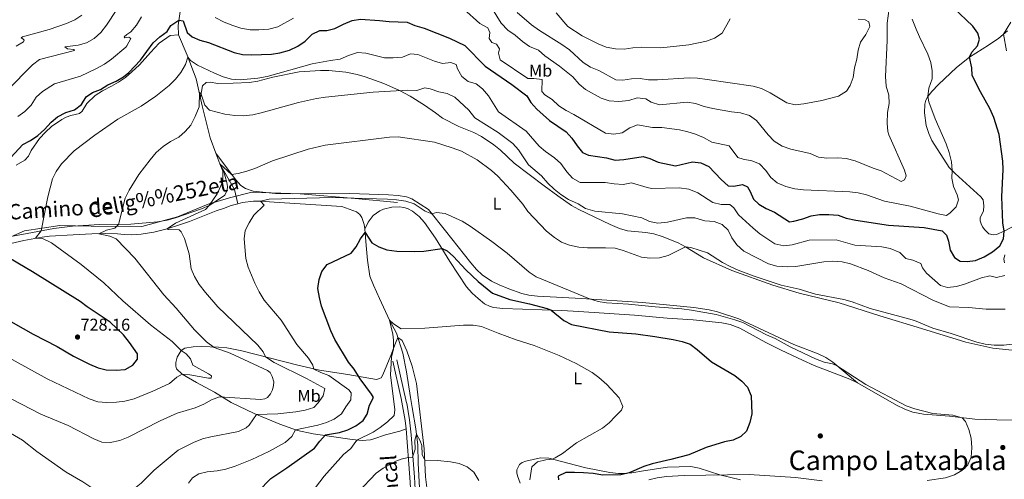
# Model space of a CAD drawing. Extents: x 628065 to 634980, y 725199 to 729955.
# Drawn here: x 629068 to 629646, y 726115 to 726385 of the extents above; entities that cross this region are included whole.
import ezdxf
from ezdxf.enums import TextEntityAlignment as Align

# ---------------------------------------------------------------- set-up
doc = ezdxf.new("R2010")
doc.units = 0
doc.header["$MEASUREMENT"] = 0
doc.linetypes.add('DGN Style 3', pattern=[109.271386, 78.05099, -31.220396])
for name, color, linetype in [('Nivel 11', 7, 'Continuous'), ('Nivel 17', 7, 'Continuous'), ('Nivel 21', 7, 'Continuous'), ('Nivel 36', 7, 'Continuous'), ('Nivel 37', 7, 'Continuous'), ('Nivel 4', 7, 'Continuous'), ('Nivel 41', 7, 'Continuous'), ('Nivel 44', 7, 'Continuous'), ('Nivel 45', 7, 'Continuous'), ('Nivel 5', 7, 'Continuous'), ('Nivel 7', 7, 'Continuous')]:
    doc.layers.add(name, color=color, linetype=linetype)
doc.styles.add('Style-arial', font='arial.shx', dxfattribs={"bigfont": 'arialbig.shx'})
doc.styles.add('Style-ariali', font='ariali.shx', dxfattribs={"bigfont": 'arialibig.shx'})
doc.styles.add('Style-arialn', font='arialn.shx', dxfattribs={"bigfont": 'arialnbig.shx'})
doc.styles.add('Style-times', font='times.shx', dxfattribs={"bigfont": 'timesbig.shx'})

# ---------------------------------------------------------------- blocks, each defined once
blk = doc.blocks.new('5PATER')
at = {"layer": 'Nivel 7', "linetype": 'Continuous', "lineweight": 0}
h = blk.add_hatch(color=53, dxfattribs=at)
edge = h.paths.add_edge_path()
edge.add_ellipse((0, 0), major_axis=(-1.1, -1.11), ratio=0.999422, start_angle=0, end_angle=360)
blk = doc.blocks.new('5PERFI')
at = {"layer": 'Nivel 17', "linetype": 'Continuous', "lineweight": 0}
h = blk.add_hatch(color=7, dxfattribs=at)
edge = h.paths.add_edge_path()
edge.add_arc((0, 0), 1.56, 315, 675)

msp = doc.modelspace()

# ---------------------------------------------------------------- linework, layer by layer
at = {"layer": 'Nivel 11', "color": 142, "linetype": 'DGN Style 3', "lineweight": 13}
for points in [[(629161.818, 726443.556, 740.183), (629166.275, 726433.722, 738.838), (629169.285, 726422.94, 734.524), (629170.376, 726410.497, 731.946), (629167.042, 726401.233, 727.968), (629162.84, 726392.998, 726.567), (629161.161, 726382.025, 724.438), (629161.442, 726376.567, 723.934), (629166.445, 726364.575, 720.124), (629171.846, 726350.772, 716.93), (629175.408, 726334.89, 713.12), (629180.029, 726315.952, 711.607), (629183.395, 726306.931, 710.638)], [(629183.395, 726306.931, 710.638), (629185.674, 726300.824, 709.982), (629194.259, 726285.771, 707.965), (629196.235, 726277.351, 706.791)], [(629046.796, 726244.079, 725.59), (629055.092, 726249.758, 723.881), (629063.005, 726254.025, 722.452), (629070.632, 726255.763, 721.275), (629081.265, 726257.754, 719.902), (629085.594, 726258.321, 719.93), (629099.516, 726259.1, 716.877), (629110.467, 726259.628, 715.812), (629118.591, 726259.767, 714.776), (629125.564, 726259.701, 713.571), (629129.428, 726259.275, 712.646), (629133.706, 726259.105, 712.226), (629139.513, 726259.43, 712.058), (629146.977, 726260.709, 711.778), (629154.705, 726262.589, 710.237), (629161.967, 726264.913, 709.116), (629167.803, 726266.815, 708.724), (629183.616, 726273.073, 708.136), (629187.817, 726274.547, 707.828), (629192.36, 726276.311, 706.987), (629196.235, 726277.351, 706.791)], [(629196.235, 726277.351, 706.791), (629199.005, 726278.094, 706.651), (629205.469, 726278.751, 706.035), (629209.636, 726278.823, 705.306), (629217.671, 726278.329, 704.326), (629257.325, 726275.673, 702.477), (629265.954, 726272.498, 702.029), (629267.953, 726271.043, 701.524), (629269.119, 726269.321, 701.104), (629270.453, 726265.117, 700.656), (629270.87, 726262.535, 700.011), (629271.578, 726252.745, 699.087), (629272.498, 726244.221, 697.826), (629273.758, 726234.76, 696.958), (629275.892, 726229.42, 696.509), (629279.418, 726221.734, 696.313), (629285.285, 726208.854, 694.773), (629289.473, 726201.29, 694.436), (629293.243, 726189.582, 693.736), (629295.382, 726178.637, 693.008), (629297.696, 726163.598, 691.579), (629298.586, 726157.631, 691.551), (629300.801, 726145.077, 690.234), (629301.887, 726135.541, 689.001), (629302.231, 726124.936, 688.413), (629302.886, 726110.38, 688.161)]]:
    msp.add_polyline3d(points, dxfattribs=at)
at = {"layer": 'Nivel 21', "color": 7, "linetype": 'DGN Style 3', "lineweight": 0, "extrusion": (0.016179, -0.071788, 0.997289), "elevation": -41256.921, "flags": 128}
msp.add_lwpolyline([(773549.53, 568542.828), (773549.53, 568568.755)], dxfattribs=at)
at = {"layer": 'Nivel 21', "color": 7, "linetype": 'DGN Style 3', "lineweight": 0}
for points in [[(628885.654, 726227.763, 725.829), (628907.822, 726230.98, 727.301), (628931.557, 726232.771, 728.576), (628960.748, 726230.98, 728.289), (628980.391, 726229.189, 727.424), (628998.669, 726227.654, 726.459), (629016.675, 726229.189, 726.471), (629034.135, 726234.562, 726.487), (629047.23, 726244.795, 725.406), (629058.143, 726255.796, 724.113), (629070.965, 726261.424, 721.485), (629091.699, 726264.494, 718.995), (629110.129, 726264.223, 715.856), (629139.866, 726263.967, 712.611), (629160.873, 726269.596, 710.362), (629178.878, 726277.015, 710.099), (629191.428, 726280.852, 708.493), (629204.425, 726284.15, 706.742), (629232.798, 726283.126, 705.464), (629265.262, 726280.312, 704.937), (629290.089, 726278.01, 704.747)], [(629301.996, 726084.43, 686.396), (629299.936, 726116.708, 688.867), (629297.982, 726141.528, 691.119), (629297.085, 726150.396, 692.022), (629295.498, 726160.211, 693.122)]]:
    msp.add_polyline3d(points, dxfattribs=at)
at = {"layer": 'Nivel 21', "color": 7, "linetype": 'Continuous', "lineweight": 0}
msp.add_polyline3d([(629299.625, 726079.318, 686.006), (629297.315, 726116.523, 688.867), (629295.037, 726145.085, 691.5), (629294.483, 726150.025, 692.022), (629292.254, 726162.855, 693.401), (629287.251, 726184.854, 695.03)], dxfattribs=at)
at = {"layer": 'Nivel 36', "color": 92, "linetype": 'Continuous', "lineweight": 0}
for points in [[(629066.046, 726299.946, 723.133), (629071.097, 726303.002, 722.91), (629073.25, 726305.249, 722.715), (629074.951, 726308.55, 722.743), (629079.815, 726315.577, 723.108), (629083.215, 726319.267, 723.309), (629086.925, 726322.604, 723.489), (629092.838, 726326.772, 723.612), (629095.533, 726328.243, 723.64), (629098.206, 726329.187, 723.724), (629103.186, 726330.332, 723.5), (629104.867, 726331.706, 723.08), (629107.624, 726336.191, 722.939), (629112.512, 726340.871, 723.304), (629116.713, 726343.575, 723.54), (629122.109, 726346.373, 724.368), (629126.183, 726348.72, 724.676), (629130.303, 726351.551, 724.647), (629134.059, 726354.851, 725.06), (629138.499, 726358.958, 724.813), (629145.071, 726366.127, 724.144), (629150.147, 726371.688, 724.004), (629156.619, 726376.128, 723.976), (629161.442, 726376.567, 723.934)], [(629648.257, 726378.945, 719.417), (629643.19, 726374.651, 720.82), (629637.203, 726370.391, 722.347), (629625.998, 726363.411, 725.064), (629618.31, 726357.269, 726.788), (629607.721, 726347.399, 728.468), (629603.85, 726343.328, 729.043), (629601.546, 726340.291, 729.659), (629600.376, 726338.124, 729.771), (629599.701, 726335.76, 730.219), (629599.503, 726330.8, 730.641), (629600.617, 726323.347, 731.004), (629602.029, 726318.524, 731.112), (629603.893, 726314.464, 731.06), (629614.109, 726298.683, 730.191), (629617.507, 726295.048, 729.654), (629632.709, 726281.466, 726.978), (629634.008, 726279.578, 726.717), (629634.344, 726276.084, 726.633), (629634.106, 726273.065, 726.493), (629632.32, 726268.955, 726.157), (629632.26, 726267.202, 726.129), (629632.761, 726265.464, 726.045), (629633.679, 726263.806, 725.989), (629634.918, 726261.946, 725.961), (629637.29, 726259.625, 725.821), (629640.145, 726258.963, 725.989), (629641.82, 726259.181, 725.905), (629646.327, 726261.148, 724.901), (629653.052, 726264.805, 723.756)], [(629174.268, 726339.972, 714.339), (629175.5, 726346.519, 717.084), (629177.692, 726348.467, 717.476), (629180.065, 726348.809, 717.7), (629184.433, 726347.87, 717.756), (629193.605, 726348.107, 718.373), (629203.05, 726348.63, 718.373), (629208.002, 726349.319, 718.373), (629216.916, 726351.58, 718.373), (629232.197, 726354.881, 718.373), (629244.766, 726355.661, 718.317), (629249.741, 726355.676, 717.914), (629259.621, 726354.659, 716.464), (629266.348, 726353.279, 715.98), (629271.141, 726351.919, 715.687), (629282.037, 726347.957, 715.14), (629291.13, 726343.866, 714.774), (629297.396, 726340.471, 714.284), (629305.863, 726335.255, 713.121), (629312.457, 726330.782, 712.489), (629316.464, 726327.522, 712.377), (629325.978, 726322.652, 712.097), (629334.904, 726319.236, 712.315), (629339.42, 726316.774, 712.488), (629346.711, 726311.977, 712.489), (629350.522, 726308.759, 712.637), (629358.623, 726301.074, 713.386), (629376.198, 726287.865, 714.451), (629384.252, 726281.952, 714.352), (629392.329, 726276.37, 713.89), (629396.637, 726273.842, 713.641), (629414.939, 726265.041, 712.909), (629420.353, 726262.799, 712.77), (629425.146, 726261.482, 712.187), (629435.969, 726260.399, 712.097), (629440.681, 726259.68, 712.265), (629445.407, 726258.017, 712.144), (629454.832, 726254.3, 710.304), (629459.171, 726251.993, 709.707), (629469.84, 726245.578, 708.679), (629486.35, 726238.18, 708.493), (629510.387, 726229.541, 708.961), (629525.867, 726224.742, 709.408), (629549.481, 726219.185, 709.352), (629573.233, 726211.389, 709.134), (629597.795, 726203.966, 709.576), (629623.799, 726196.015, 709.219), (629639.636, 726192.573, 708.96), (629658.395, 726190.534, 708.455)], [(629560.183, 726172.033, 703.651), (629545.646, 726184.199, 704.995), (629541.572, 726187.011, 705.265), (629537.105, 726189.208, 705.396), (629522.895, 726194.548, 705.347), (629490.435, 726209.63, 704.995), (629477.901, 726213.911, 704.995), (629473.016, 726215.011, 704.995), (629464.07, 726216.284, 704.995), (629433.844, 726219.323, 705.175), (629398.183, 726221.595, 705.051), (629372.218, 726222.963, 703.845), (629367.264, 726223.672, 703.654), (629363.142, 726224.686, 703.482), (629355.364, 726227.428, 703.034), (629349.704, 726229.594, 702.866), (629345.212, 726231.781, 702.758), (629339.813, 726235.505, 702.754), (629336.365, 726238.779, 702.754), (629333.108, 726242.573, 702.8), (629318.266, 726261.433, 703.763), (629308.275, 726273.927, 705.331), (629298.517, 726280.121, 705.724), (629295.334, 726281.3, 705.948), (629290.405, 726282.153, 706.047), (629284.711, 726282.487, 706.151), (629262.004, 726283.244, 706.564), (629228.379, 726283.078, 707.124), (629218.414, 726283.416, 707.786), (629205.284, 726284.794, 709.086), (629200.83, 726286.361, 709.422), (629198.124, 726288.043, 709.422), (629194.811, 726291.531, 709.422), (629183.395, 726306.931, 710.638)], [(629187.899, 726296.921, 709.459), (629189.87, 726289.755, 710.159), (629190.103, 726287.484, 710.159), (629190.019, 726285.31, 710.159), (629188.659, 726282.367, 710.131), (629183.177, 726278.58, 709.896), (629179.461, 726276.35, 710.019), (629174.903, 726274.317, 710.406), (629159.614, 726268.957, 711.485), (629154.798, 726267.664, 711.849), (629149.094, 726266.71, 712.448), (629133.362, 726265.25, 714.305), (629115.077, 726265.033, 716.153), (629099.181, 726264.052, 717.652), (629088.206, 726262.718, 719.068), (629072.585, 726259.863, 720.945), (629062.945, 726258.027, 723.171)], [(629270.886, 726262.307, 700.922), (629272.75, 726266.447, 701.487), (629275.786, 726270.326, 702.308), (629279.723, 726273.178, 702.747), (629281.905, 726274.145, 702.888), (629286.712, 726275.286, 703.684), (629291.155, 726275.434, 703.672), (629293.683, 726275.184, 703.616), (629295.944, 726274.472, 703.616), (629298.82, 726272.969, 703.616), (629302.675, 726269.895, 702.729), (629305.991, 726266.325, 701.417), (629312.411, 726257.169, 700.505), (629320.81, 726243.444, 699.19), (629330.653, 726228.495, 697.929), (629333.988, 726224.815, 697.494), (629337.343, 726221.731, 697.088), (629341.109, 726218.438, 697.056), (629344.471, 726217.01, 696.696), (629346.589, 726216.399, 696.696), (629351.86, 726215.764, 696.78), (629386.606, 726214.593, 700.983), (629396.58, 726214.1, 701.624), (629429.167, 726211.942, 702.327), (629448.482, 726210.092, 701.795), (629463.607, 726209.046, 701.767), (629480.476, 726207.401, 702.269), (629485.393, 726206.453, 702.292), (629491.135, 726204.19, 702.338), (629506.451, 726195.746, 702.416), (629515.39, 726191.279, 702.85), (629527.868, 726185.409, 702.86), (629534.812, 726182.365, 702.888), (629555.691, 726174.216, 703.56), (629560.183, 726172.033, 703.651), (629583.133, 726158.938, 704.055), (629587.989, 726156.552, 704.288), (629592.716, 726154.831, 704.239), (629598.958, 726153.682, 704.204), (629614.156, 726152.532, 704.793), (629629.044, 726150.744, 705.376), (629642.033, 726150.37, 705.79), (629654.993, 726150.186, 705.493)], [(629646.713, 726247.397, 721.815), (629646.047, 726244.717, 721.703), (629646.453, 726242.556, 721.002)], [(629307.599, 726107.576, 688.181), (629306.57, 726116.956, 689.058), (629305.727, 726133.364, 690.795), (629301.235, 726171.747, 692.924), (629298.662, 726181.839, 693.456), (629295.557, 726190.867, 693.904), (629292.762, 726196.912, 694.104), (629290.295, 726198.735, 694.283), (629288.874, 726195.405, 694.927), (629286.047, 726188.186, 694.955), (629281.401, 726176.765, 696.663), (629280.466, 726175.045, 696.944), (629277.793, 726174.101, 697.392), (629260.826, 726176.914, 701.872), (629244.185, 726179.468, 704.647), (629231.476, 726182.471, 706.918), (629198.716, 726190.928, 712.039), (629189.773, 726192.606, 713.305), (629184.888, 726193.162, 714.235), (629174.958, 726193.529, 716.36), (629170.084, 726193.303, 717.495), (629165.072, 726192.435, 719.375), (629162.978, 726191.11, 720.169), (629160.593, 726187.125, 720.589), (629159.831, 726184.092, 721.346), (629159.889, 726181.817, 721.317), (629160.277, 726180.355, 721.289), (629163.615, 726177.254, 720.001), (629172.048, 726172.33, 717.845), (629182.63, 726166.639, 715.686), (629192.35, 726160.584, 713.501), (629205.828, 726154.135, 710.167), (629220.906, 726147.916, 707.161), (629231.378, 726144.144, 704.564), (629240.607, 726142.175, 701.735), (629263.322, 726138.872, 695.711), (629269.326, 726138.326, 694.17), (629274.227, 726138.693, 693.275), (629276.067, 726139.13, 692.994), (629282.977, 726141.48, 692.041), (629291.327, 726143.727, 691.621), (629295.037, 726145.085, 691.5)], [(629491.545, 726115.108, 705.8), (629479.417, 726118.124, 704.876), (629467.161, 726122.011, 702.943), (629462.238, 726122.891, 702.429), (629448.581, 726122.514, 701.626), (629434.484, 726120.364, 700.87), (629427.609, 726119.346, 699.889), (629422.638, 726118.814, 699.411), (629419.74, 726118.863, 699.161), (629414.808, 726119.516, 698.773), (629400.7, 726122.26, 697.536), (629390.052, 726124.929, 696.359), (629379.012, 726127.867, 694.678), (629374.033, 726128.127, 694.191), (629365.429, 726126.151, 693.025), (629363.347, 726125.361, 692.717), (629361.697, 726124.163, 692.857), (629360.166, 726121.041, 692.073), (629360.176, 726119.289, 691.933), (629360.432, 726117.509, 691.961), (629362.12, 726113.174, 692.297)]]:
    msp.add_polyline3d(points, dxfattribs=at)
at = {"layer": 'Nivel 4', "color": 30, "linetype": 'Continuous', "lineweight": 30, "flags": 128}
for points, elevation in [([(629164.163, 726384.693), (629166.484, 726377.878), (629169.481, 726375.416), (629174.022, 726373.323), (629179.117, 726371.942), (629194.025, 726366.064), (629198.916, 726365.009), (629204.393, 726364.854), (629216.076, 726365.1), (629221.004, 726365.925), (629226.604, 726367.603), (629231.453, 726369.919), (629235.888, 726372.836), (629239.987, 726376.882), (629244.474, 726379.107), (629248.472, 726378.984), (629253.317, 726380.206), (629258.313, 726382.828), (629263.337, 726384.972), (629268.289, 726385.683), (629279.537, 726385.039), (629285.115, 726384.395), (629295.636, 726383.965), (629300.249, 726382.037), (629305.752, 726380.504), (629320.485, 726374.666), (629329.664, 726370.217), (629341.625, 726358.045), (629357.204, 726347.322), (629366.025, 726340.677), (629368.315, 726336.795), (629371.786, 726332.943), (629379.35, 726326.148), (629389.119, 726319.64), (629392.463, 726315.923), (629395.464, 726311.309), (629398.675, 726307.481), (629402.26, 726305.879), (629412.855, 726304.225), (629417.924, 726302.955), (629422.915, 726303.27), (629434.332, 726305.129), (629438.305, 726303.918), (629443.223, 726301.68), (629453.303, 726299.578), (629463.273, 726301.89), (629468.249, 726301.442), (629472.934, 726299.118), (629480.21, 726291.567), (629484.303, 726287.85), (629487.547, 726287.715), (629492.692, 726288.548), (629495.529, 726287.22), (629497.262, 726284.55), (629499.151, 726279.92), (629502.229, 726277.015), (629506.559, 726274.514), (629511.543, 726272.438), (629520.272, 726266.751), (629522.893, 726266.994), (629528.154, 726268.443), (629532.926, 726270.187), (629537.872, 726270.921), (629543.458, 726270.983), (629548.856, 726270.553), (629553.582, 726268.91), (629559.186, 726267.715), (629578.412, 726264.733), (629599.281, 726263.404), (629609.913, 726261.442), (629612.474, 726258.925), (629613.66, 726255.365), (629614.672, 726250.092), (629617.083, 726245.714), (629620.535, 726243.5), (629624.612, 726243.298), (629629.567, 726243.928), (629634.547, 726246.077), (629639.526, 726249.113), (629643.727, 726252.593), (629645.984, 726256.767), (629646.327, 726261.148), (629645.543, 726266.086), (629644.948, 726281.309), (629645.699, 726297.389), (629645.531, 726302.386), (629643.334, 726317.994), (629640.303, 726328.045), (629637.998, 726333.189), (629632.391, 726343.111), (629627.593, 726352.578), (629627.256, 726357.167), (629625.998, 726363.411), (629627.322, 726366.378), (629630.728, 726370.145), (629631.899, 726373.984), (629630.844, 726377.548), (629627.996, 726381.66), (629616.31, 726392.675)], 725), ([(629062.917, 726304.489), (629070.093, 726312.19), (629074.576, 726314.509), (629078.885, 726317.432), (629082.711, 726320.987), (629086.568, 726325.168), (629090.402, 726328.375), (629095.18, 726330.82), (629100.348, 726332.485), (629104.425, 726335.7), (629107.114, 726340.104), (629110.99, 726342.612), (629115.662, 726344.391), (629119.939, 726347.09), (629124.832, 726349.231), (629129.058, 726351.899), (629132.241, 726354.491), (629139.178, 726361.706), (629146.638, 726371.852), (629150.487, 726375.41), (629154.833, 726378.412), (629156.974, 726381.971), (629161.653, 726385.242), (629164.163, 726384.693)], 725), ([(629248.825, 726241.594), (629262.867, 726248.305), (629265.836, 726252.06), (629268.254, 726256.764), (629271.022, 726260.43), (629274.899, 726254.399), (629278.991, 726251.921), (629283.692, 726250.204), (629289.65, 726249.524), (629300.165, 726249.314), (629305.459, 726249.494), (629316.189, 726250.995), (629319.288, 726249.673), (629323.016, 726246.337), (629330.173, 726238.481), (629337.475, 726231.627), (629345.892, 726224.749), (629356.036, 726221.109), (629367.556, 726218.601), (629377.899, 726215.833), (629380.354, 726214.803), (629387.693, 726208.686), (629392.142, 726206.377), (629414.309, 726202.074), (629429.929, 726200.832), (629441.092, 726199.378), (629451.911, 726197.555), (629457.24, 726196.378), (629461.988, 726194.813), (629466.109, 726191.762), (629474.538, 726184.432), (629488.229, 726176.509), (629492.213, 726173.152), (629495.664, 726169.545), (629497.78, 726164.406), (629498.107, 726153.898), (629497.013, 726148.893), (629494.986, 726143.71), (629491.74, 726140.517), (629487.208, 726138.396), (629482.058, 726137.44), (629471.368, 726134.211), (629461.055, 726129.918), (629450.651, 726127.072), (629439.694, 726124.507), (629434.74, 726123.021), (629426.129, 726119.187), (629421.244, 726118.109), (629410.565, 726117.977), (629404.938, 726118.858), (629399.327, 726119.284), (629394.022, 726119.541), (629388.86, 726119.365), (629384.447, 726117.28), (629384.546, 726115.137)], 700), ([(629057.094, 726211.455), (629076.022, 726200.617), (629090.137, 726193.387), (629099.672, 726187.869), (629109.165, 726183.122), (629114.169, 726180.974), (629119.033, 726179.817), (629124.76, 726179.495), (629130.045, 726180.025), (629134.621, 726182.552), (629137.248, 726185.947), (629137.297, 726189.145), (629132.66, 726195.885), (629129.027, 726200.364), (629121.25, 726207.828), (629107.819, 726216.673), (629103.576, 726219.892), (629075.673, 726237.258), (629057.438, 726248.173)], 725), ([(629208.198, 726108.326), (629215.615, 726115.854), (629225.138, 726122.161), (629241.261, 726133.699), (629244.394, 726137.852), (629247.753, 726141.59), (629256.041, 726143.013), (629260.822, 726144.471), (629265.617, 726146.938), (629269.963, 726149.896), (629272.273, 726153.721), (629273.627, 726158.967), (629275.938, 726163.448), (629274.819, 726165.391), (629268.053, 726174.537), (629264.578, 726180.214), (629261.319, 726184.334), (629253.313, 726197.658), (629250.908, 726202.632), (629245.374, 726217.207), (629244.186, 726222.164), (629243.345, 726227.616), (629243.954, 726232.886), (629245.614, 726237.599), (629248.825, 726241.594)], 700)]:
    msp.add_lwpolyline(points, dxfattribs=dict(at, elevation=elevation))
at = {"layer": 'Nivel 5', "color": 30, "linetype": 'Continuous', "lineweight": 0, "flags": 128}
for points, elevation in [([(629342.329, 726397.461), (629350.98, 726383.356), (629354.765, 726379.198), (629359.077, 726376.332), (629363.39, 726372.56), (629367.53, 726369.754), (629372.845, 726367.593), (629376.479, 726364.227), (629385.13, 726358.145), (629393.06, 726351.881), (629396.655, 726347.626), (629400.509, 726344.44), (629409.654, 726339.378), (629414.379, 726337.739), (629419.952, 726337.441), (629425.847, 726338.044), (629430.846, 726339.443), (629435.806, 726339.001), (629439.057, 726336.896), (629443.838, 726335.38), (629460.203, 726337.047), (629465.115, 726336.124), (629470.126, 726334.42), (629475.162, 726333.21), (629486.186, 726331.323), (629491.499, 726330.759), (629496.794, 726329.188), (629500.868, 726326.274), (629507.691, 726317.851), (629511.303, 726314.028), (629515.923, 726311.133), (629520.991, 726309.351), (629532.315, 726306.764), (629537.315, 726304.747), (629542.264, 726303.997), (629548.625, 726304.294), (629553.599, 726303.815), (629558.928, 726302.556), (629569.363, 726298.173), (629574.122, 726296.633), (629585.895, 726290.454), (629587.799, 726291.335), (629588.746, 726293.68), (629587.869, 726297.117), (629578.627, 726317.735), (629578.047, 726319.722), (629577.58, 726324.705), (629577.847, 726330.883), (629578.851, 726336.12), (629578.628, 726341.116), (629577.014, 726346.437), (629576.643, 726352.133), (629577.718, 726373.267), (629577.674, 726383.293), (629578.897, 726392.083)], 735), ([(629060.727, 726343.84), (629075.708, 726358.939), (629079.701, 726362.001), (629100.366, 726367.238), (629099.869, 726367.838), (629096.177, 726368.356), (629094.661, 726369.412), (629102.428, 726370.488), (629107.473, 726371.844), (629111.801, 726374.34), (629115.845, 726377.938), (629119.172, 726382.193), (629125.271, 726391.438)], 735), ([(629067.022, 726328.581), (629071.193, 726331.579), (629074.953, 726335.179), (629077.851, 726339.983), (629081.567, 726343.335), (629088.686, 726347.75), (629103.937, 726352.346), (629113.184, 726356.738), (629117.898, 726359.379), (629122.056, 726362.248), (629130.414, 726369.281), (629131.157, 726369.994), (629133.41, 726374.3), (629132.207, 726375.101), (629129.853, 726374.69), (629129.443, 726375.336), (629131.026, 726376.778), (629133.524, 726378.375), (629136.672, 726382.258), (629139.651, 726387.028)], 730), ([(629070.05, 726374.172), (629068.938, 726374.844), (629069.755, 726375.434), (629085.531, 726379.709), (629095.611, 726383.107), (629100.547, 726385.292), (629104.685, 726388.095)], 740), ([(629182.964, 726386.649), (629188.338, 726383.921), (629193.25, 726381.946), (629198.023, 726380.46), (629203.56, 726379.453), (629208.561, 726379.425), (629214.448, 726379.947), (629219.763, 726381.141), (629228.884, 726386.258)], 730), ([(629328.887, 726391.792), (629338.466, 726383.149), (629343.17, 726380.73), (629344.248, 726377.999), (629343.86, 726374.355), (629345.451, 726372.075), (629348.19, 726371.138), (629349.882, 726368.38), (629349.336, 726365.782), (629350.402, 726361.781), (629366.58, 726350.813), (629370.126, 726350.86), (629375.083, 726350.208), (629374.722, 726343.309), (629376.636, 726341.219), (629380.882, 726338.568), (629384.866, 726334.803), (629389.087, 726332.039), (629393.615, 726329.746), (629412.156, 726318.839), (629417.101, 726318.09), (629422.071, 726318.988), (629426.397, 726321.877), (629431.075, 726323.731), (629439.795, 726322.096), (629445.266, 726322.013), (629455.592, 726320.659), (629460.487, 726319.649), (629465.068, 726318.276), (629469.719, 726316.206), (629474.65, 726313.487), (629484.788, 726311.346), (629489.902, 726304.466), (629493.078, 726303.54), (629498.094, 726302.619), (629502.699, 726300.674), (629506.3, 726296.831), (629509.251, 726292.791), (629513.052, 726289.547), (629518.062, 726287.36), (629523.334, 726286.143), (629528.536, 726285.548), (629555.668, 726284.266), (629560.675, 726283.651), (629565.543, 726282.508), (629576.083, 726278.793), (629591.183, 726275.933), (629607.496, 726271.37), (629612.423, 726270.49), (629614.529, 726272.033), (629618.111, 726275.481), (629619.589, 726279.564), (629618.725, 726282.519), (629616.627, 726287.457), (629615.677, 726292.369), (629615.806, 726296.866), (629615.398, 726301.847), (629614.047, 726307.33), (629612.294, 726312.495), (629605.783, 726327.106), (629602.067, 726337.191), (629601.546, 726340.291), (629602.025, 726345.265), (629604.081, 726350.646), (629604.133, 726355.421), (629603.179, 726360.328), (629601.532, 726365.257), (629596.576, 726375.269), (629594.632, 726379.889), (629592.361, 726385.726)], 730), ([(629360.343, 726389.688), (629368.761, 726382.505), (629373.492, 726379.036), (629386.469, 726370.872), (629391.05, 726367.634), (629399.152, 726360.343), (629403.351, 726357.628), (629408.297, 726355.499), (629418.288, 726350.151), (629422.32, 726349.992), (629427.467, 726350.782), (629432.465, 726350.916), (629437.465, 726350.009), (629442.819, 726350.112), (629461.305, 726351.216), (629466.301, 726351.049), (629471.963, 726350.333), (629498.958, 726346.319), (629503.759, 726344.933), (629508.942, 726342.507), (629518.737, 726336.669), (629523.578, 726335.399), (629528.689, 726335.917), (629539.195, 726338.029), (629549.062, 726340.541), (629553.814, 726343.354), (629555.83, 726346.69), (629557.573, 726351.378), (629558.494, 726357.18), (629559.854, 726362.163), (629560.504, 726367.522), (629561.906, 726372.32), (629565.128, 726376.706), (629567.46, 726381.364), (629566.773, 726384.236), (629564.641, 726385.407), (629560.562, 726385.652)], 740), ([(629383.199, 726389.53), (629390.067, 726381.495), (629398.555, 726375.978), (629407.934, 726371.271), (629412.562, 726369.382), (629418.08, 726368.38), (629423.075, 726368.103), (629428.319, 726368.928), (629433.562, 726369.316), (629444.605, 726368.801), (629461.24, 726370.675), (629471.562, 726372.867), (629476.273, 726374.527), (629480.758, 726377.603), (629485.414, 726385.879)], 745), ([(629647.665, 726367.206), (629645.953, 726376.992), (629650.195, 726383.976)], 720), ([(629066.135, 726369.78), (629070.35, 726372.467), (629070.773, 726373.315), (629070.05, 726374.172)], 740), ([(629168.373, 726186.309), (629165.934, 726189.18), (629162.978, 726191.11), (629157.628, 726196.489), (629145.074, 726206.149), (629128.759, 726220.365), (629117.515, 726230.908), (629104.181, 726241.615), (629086.773, 726254.435), (629081.455, 726256.881), (629077.501, 726257.049), (629080.718, 726261.349), (629084.759, 726281.341), (629087.419, 726291.867), (629089.643, 726296.342), (629092.701, 726300.756), (629100.219, 726308.311), (629112.33, 726317.556), (629125.878, 726327.057), (629139.52, 726334.634), (629148.085, 726340.416), (629156.005, 726346.742), (629159.65, 726350.435), (629162.875, 726354.415), (629165.559, 726359.039), (629166.897, 726363.418), (629168.394, 726361.398), (629172.569, 726358.646), (629182.596, 726354.013), (629187.732, 726351.825), (629192.546, 726350.475), (629197.62, 726350.146), (629208.064, 726351.032), (629213.563, 726352.009), (629239.864, 726359.43), (629250.669, 726361.548), (629256.3, 726362.218), (629261.324, 726364.406), (629266.535, 726366.073), (629271.525, 726365.726), (629282.421, 726363.067), (629287.419, 726362.931), (629292.926, 726363.324), (629297.689, 726365.299), (629301.988, 726365.016), (629311.722, 726361.107), (629316.526, 726359.711), (629321.376, 726360.305), (629324.562, 726359.029), (629325.237, 726356.638), (629327.762, 726352.106), (629331.559, 726349.182), (629336.326, 726347.729), (629339.993, 726344.758), (629343.557, 726340.69), (629349.447, 726331.339), (629365.604, 726319.872), (629373.262, 726311.197), (629377.043, 726307.926), (629382.241, 726304.291), (629385.977, 726300.968), (629389.505, 726295.983), (629392.858, 726292.281), (629397.352, 726289.706), (629411.908, 726289.861), (629417.318, 726288.949), (629422.535, 726288.69), (629427.461, 726289.656), (629436.624, 726286.823), (629439.236, 726286.318), (629455.391, 726286.658), (629461.23, 726285.834), (629466.406, 726283.821), (629475.183, 726277.961), (629480.158, 726276.907), (629485.284, 726276.82), (629487.52, 726274.995), (629490.223, 726270.774), (629498.909, 726262.983), (629502.805, 726259.624), (629511.626, 726253.765), (629516.865, 726252.674), (629521.833, 726253.237), (629531.779, 726255.933), (629547.738, 726256.11), (629558.631, 726253.006), (629574.399, 726252.03), (629579.461, 726251.091), (629585.015, 726248.694), (629588.648, 726245.244), (629592.75, 726244.208), (629597.354, 726242.262), (629598.295, 726239.753), (629600.787, 726236.489), (629608.941, 726229.343), (629613.001, 726228.134), (629618.286, 726228.664), (629623.089, 726230.05), (629632.997, 726233.816), (629637.88, 726234.897), (629641.839, 726233.957)], 720), ([(629209.628, 726162.413), (629212.029, 726162.694), (629213.758, 726163.571), (629215.454, 726165.716), (629216.62, 726168.067), (629217.302, 726170.493), (629217.42, 726172.686), (629216.463, 726175.857), (629215.179, 726178.101), (629213.658, 726179.332), (629191.805, 726189.629), (629182.378, 726192.969), (629177.782, 726196.242), (629170.729, 726203.345), (629160.121, 726216.052), (629152.771, 726223.784), (629135.809, 726245.274), (629124.743, 726256.696), (629121.069, 726258.265), (629114.639, 726259.699), (629119.194, 726261.721), (629124.098, 726263.051), (629126.274, 726265.165), (629130.082, 726280.501), (629132.366, 726285.333), (629138.215, 726294.548), (629144.693, 726303.166), (629148.391, 726307.465), (629152.416, 726311.028), (629156.678, 726313.853), (629161.558, 726316.519), (629165.361, 726319.763), (629168.758, 726323.532), (629171.276, 726328.504), (629173.582, 726334.169), (629173.683, 726342.58), (629174.75, 726341.648), (629176.93, 726335.223), (629179.718, 726332.361), (629188.67, 726329.921), (629194.428, 726329.106), (629199.428, 726329.048), (629205.098, 726329.548), (629210.024, 726330.645), (629231.976, 726336.773), (629242.492, 726339.086), (629247.852, 726339.889), (629275.783, 726342.85), (629296.16, 726344.083), (629301.42, 726343.868), (629306.02, 726345.475), (629309.191, 726344.769), (629314.272, 726343.017), (629319.29, 726342.008), (629323.798, 726339.837), (629331.908, 726332.214), (629335.55, 726327.845), (629349.218, 726319.133), (629357.745, 726312.784), (629361.064, 726309.04), (629367.004, 726300.149), (629374.659, 726293.647), (629378.357, 726289.494), (629382.084, 726285.912), (629385.995, 726282.799), (629390.563, 726279.901), (629396.19, 726277.168), (629400.506, 726274.52), (629405.847, 726272.863), (629422.262, 726271.403), (629433.489, 726269.021), (629438.046, 726266.966), (629443.017, 726265.946), (629448.687, 726266.587), (629459.76, 726269.129), (629464.762, 726269.054), (629470.446, 726267.346), (629475.977, 726266.832), (629480.706, 726265.158), (629484.34, 726261.749), (629486.476, 726257.227), (629489.421, 726253.098), (629493.365, 726249.373), (629508.015, 726241.953), (629512.859, 726240.717), (629519.008, 726240.178), (629524.001, 726240.433), (629540.386, 726243.225), (629545.764, 726243.539), (629551.289, 726243.244), (629556.14, 726241.924), (629566.443, 726238.029), (629575.837, 726233.717), (629585.772, 726230.252), (629604.918, 726220.512), (629614.279, 726216.786), (629625.46, 726216.342), (629635.732, 726215.337), (629646.939, 726215.451)], 715), ([(629147.075, 726120.847), (629161.266, 726132.598), (629170.306, 726137.16), (629175.548, 726139.14), (629180.366, 726140.475), (629196.631, 726143.45), (629201.078, 726145.718), (629203.011, 726147.336), (629207.2, 726153.557), (629219.675, 726153.911), (629230.28, 726155.115), (629235.819, 726156.002), (629240.813, 726157.62), (629243.5, 726160.404), (629246.458, 726164.552), (629247.315, 726168.691), (629236.659, 726174.732), (629217.625, 726184.126), (629212.439, 726187.385), (629211.05, 726190.283), (629207.924, 726194.186), (629184.612, 726216.764), (629177.192, 726225.226), (629173.597, 726229.91), (629170.762, 726234.566), (629168.811, 726239.17), (629167.614, 726247.972), (629165.017, 726256.969), (629162.904, 726260.812), (629161.867, 726261.967), (629155.408, 726262.219), (629154.705, 726262.589), (629159.743, 726265.871), (629177.271, 726273.898), (629179.461, 726276.35), (629184.192, 726283.04), (629187.505, 726290.438), (629187.395, 726296.39), (629185.674, 726300.824), (629192.608, 726294.501), (629196.404, 726294.992), (629201.623, 726296.397), (629206.348, 726298.031), (629216.575, 726302.431), (629237.59, 726309.366), (629247.537, 726311.701), (629285.357, 726316.421), (629290.357, 726316.524), (629311.701, 726313.508), (629322.212, 726310.189), (629327.651, 726308.14), (629336.788, 726303.066), (629345.241, 726296.77), (629349.05, 726293.529), (629356.558, 726285.347), (629363.572, 726277.012), (629366.659, 726272.757), (629377.54, 726261.224), (629382.247, 726257.526), (629386.43, 726254.788), (629391.113, 726253.031), (629396.626, 726251.766), (629401.614, 726251.418), (629412.266, 726251.512), (629417.793, 726251.129), (629422.618, 726249.814), (629433.342, 726245.881), (629438.31, 726245.288), (629443.99, 726245.586), (629449.077, 726246.987), (629459.171, 726251.993), (629462.375, 726251.681), (629472.141, 726248.484), (629480.908, 726242.788), (629485.332, 726240.458), (629490.076, 726238.299), (629499.485, 726234.762), (629515.406, 726229.489), (629525.931, 726227.177), (629535.62, 726224.107), (629552.189, 726220.979), (629557.021, 726219.694), (629567.561, 726215.814), (629588.856, 726210.188), (629593.609, 726208.635), (629604.424, 726204.196), (629615.145, 726201.057), (629630.253, 726195.929), (629635.23, 726194.831), (629640.501, 726194.179), (629646.061, 726194.235), (629651.023, 726194.842)], 710), ([(629167.298, 726113.084), (629169.624, 726116.297), (629173.459, 726118.716), (629178.321, 726119.893), (629184.054, 726120.445), (629189.217, 726121.47), (629194.794, 726123.174), (629204.489, 726127.052), (629214.406, 726131.838), (629224.129, 726137.143), (629227.893, 726140.612), (629230.098, 726144.604), (629243.211, 726147.218), (629248.294, 726148.751), (629252.841, 726150.821), (629257.217, 726153.874), (629259.66, 726158.02), (629262.619, 726162.125), (629262.907, 726166.249), (629261.418, 726167.962), (629249.726, 726176.462), (629244.998, 726178.193), (629240.93, 726180.237), (629240.348, 726182.411), (629237.725, 726186.668), (629230.916, 726194.676), (629221.756, 726208.906), (629211.677, 726220.759), (629208.78, 726225.598), (629206.263, 726230.648), (629202.431, 726240.098), (629200.967, 726245.184), (629199.943, 726256.687), (629200.484, 726261.655), (629202.853, 726266.132), (629205.761, 726270.542), (629211.827, 726276.435), (629209.636, 726278.823), (629214.59, 726279.929), (629251.66, 726281), (629284.091, 726279.953), (629289.53, 726279.612), (629294.848, 726278.829), (629299.751, 726277.204), (629306.316, 726273.046), (629310.227, 726271.484), (629313.011, 726272.168), (629317.987, 726271.661), (629327.944, 726267.036), (629332.746, 726264.226)], 705), ([(629332.746, 726264.226), (629345.414, 726255.21), (629354.484, 726248.19), (629367.381, 726237.093), (629371.567, 726234.346), (629402.809, 726221.371), (629407.883, 726219.916), (629412.831, 726219.148), (629425.673, 726218.321), (629441.346, 726216.754), (629456.942, 726215.64), (629462.666, 726214.894), (629477.248, 726212.209), (629488.088, 726209.201), (629492.903, 726207.573), (629506.76, 726200.226), (629511.843, 726198.165), (629520.714, 726193.307), (629535.489, 726186.251), (629540.575, 726184.324), (629545.495, 726183.232), (629547.924, 726182.292), (629565.07, 726171.129), (629588.809, 726158.611), (629593.883, 726156.932), (629604.522, 726154.193), (629616.208, 726153.195), (629621.653, 726151.631), (629623.725, 726149.363), (629625.643, 726144.746), (629627.035, 726139.639), (629627.319, 726133.954), (629626.977, 726128.516), (629625.025, 726123.915), (629621.444, 726120.623), (629617.196, 726117.987), (629611.978, 726116.265), (629601.029, 726114.67)], 705), ([(629641.839, 726233.957), (629646.647, 726235.099)], 720), ([(629288.555, 726156.343), (629285.881, 726176.811), (629286.576, 726187.251), (629287.662, 726192.134), (629287.596, 726197.209), (629287.329, 726200.793), (629285.285, 726208.854), (629287.703, 726206.77), (629292.158, 726203.82), (629306.08, 726204.245), (629328.843, 726205.904), (629334.401, 726206.003), (629339.333, 726205.182), (629349.17, 726201.207), (629359.759, 726197.373), (629370.267, 726194.01), (629384.998, 726188.215), (629395.018, 726183.438), (629404.305, 726178.16), (629408.367, 726175.246), (629412.98, 726171.202), (629420.18, 726163.321), (629422.465, 726158.266), (629421.513, 726156.139), (629418.114, 726152.469), (629414.394, 726148.599), (629410.422, 726145.56), (629395.211, 726136.851), (629386.952, 726130.697), (629382.684, 726128.097), (629381.042, 726127.326), (629377.154, 726126.963), (629372.324, 726125.672), (629369.028, 726122.812), (629367.738, 726115.076)], 695), ([(629036.896, 726200.457), (629084.213, 726174.453), (629109.002, 726162.803), (629114.108, 726160.891), (629119.095, 726160.5), (629124.928, 726160.732), (629129.88, 726161.41), (629135.361, 726162.761), (629146.35, 726167.152), (629156.047, 726171.742), (629160.441, 726175.349), (629163.615, 726177.254), (629168.09, 726176.887), (629179.047, 726174.805), (629180.622, 726174.889), (629180.72, 726176.162), (629179.067, 726177.433), (629169.828, 726182.537), (629168.373, 726186.309)], 720), ([(629046.743, 726171.153), (629080.644, 726153.614), (629096.599, 726147.032), (629111.675, 726139.153), (629116.363, 726137.347), (629121.365, 726137.055), (629126.99, 726138.199), (629131.885, 726140.139), (629150.753, 726149.705), (629160.609, 726154.215), (629171.24, 726157.372), (629176.308, 726159.517), (629180.84, 726162.085), (629185.537, 726163.986), (629209.628, 726162.413)], 715), ([(629239.887, 726108.179), (629247.054, 726117.253), (629258.419, 726129.938), (629262.661, 726133.551), (629265.604, 726137.633), (629266.637, 726138.57), (629275.673, 726143.05), (629279.819, 726145.843), (629284.095, 726149.266), (629288.028, 726153.002), (629288.555, 726156.343)], 695), ([(629060.392, 726143.88), (629069.776, 726138.439), (629078.306, 726131.818), (629095.444, 726119.66), (629105.258, 726113.99), (629110.027, 726110.741), (629114.859, 726108.457), (629119.989, 726106.487), (629124.986, 726106.181), (629130.388, 726107.306), (629135.487, 726110.039), (629139.424, 726113.122), (629147.075, 726120.847)], 710), ([(629266.795, 726107.788), (629277.585, 726119.014), (629281.624, 726122.008), (629289.091, 726126.185), (629292.259, 726127.318), (629296.374, 726128.309), (629298.778, 726128.458), (629300.419, 726133.22), (629300.209, 726138.347), (629301.157, 726141.943), (629303.258, 726138.137), (629304.262, 726135.279), (629304.573, 726129.924), (629306.192, 726126.659)], 690), ([(629306.192, 726126.659), (629313.508, 726126.541), (629321.191, 726125.775), (629326.166, 726124.721), (629330.988, 726122.831), (629334.838, 726119.559), (629337.896, 726114.733)], 690), ([(629539.543, 726114.583), (629523.792, 726116.527), (629496.662, 726118.326), (629458.454, 726117.627), (629448.003, 726117.095), (629442.592, 726116.342), (629437.737, 726115.136)], 705)]:
    msp.add_lwpolyline(points, dxfattribs=dict(at, elevation=elevation))

# ---------------------------------------------------------------- block references
at = {"layer": 'Nivel 17', "color": 7, "linetype": 'Continuous', "lineweight": 0}
msp.add_blockref('5PERFI', (629538.366, 726140.92, 702.472), dxfattribs=at)
at = {"layer": 'Nivel 7', "color": 53, "linetype": 'Continuous', "lineweight": 0}
for p in [(629102.117, 726199.011, 728.157), (629645.529, 726134.138, 705.561)]:
    msp.add_blockref('5PATER', p, dxfattribs=at)

# ---------------------------------------------------------------- texts
at = {"layer": 'Nivel 37', "color": 92, "linetype": 'Continuous', "lineweight": 0, "style": 'Style-arialn'}
for s, p in [('Mb', (629374.091, 726355.509, 731.82)), ('L', (629348.497, 726277.431, 708.207)), ('L', (629395.836, 726174.758, 694.898)), ('Mb', (629238.103, 726164.461, 711.35))]:
    msp.add_text(s, height=7, dxfattribs=at).set_placement(p, align=Align.MIDDLE_CENTER)
at = {"layer": 'Nivel 41', "color": 7, "linetype": 'Continuous', "lineweight": 0, "style": 'Style-arial'}
msp.add_text('728.16', height=7, dxfattribs=at).set_placement((629103.852, 726202.761, 728.157))
at = {"layer": 'Nivel 44', "color": 7, "linetype": 'Continuous', "lineweight": 0, "style": 'Style-ariali'}
for s, height, rotation, p in [('Celig%%252eta', 8.99998, 11.174114, (629153.472, 726277.44, 711.855)), ('Camino de', 9, 3.662, (629092.41, 726269.837, 718.817)), ('Camino del Juncal', 8.99998, 93.682, (629292.617, 726077.209, 686.047))]:
    msp.add_text(s, height=height, rotation=rotation, dxfattribs=at).set_placement(p, align=Align.CENTER)
at = {"layer": 'Nivel 45', "color": 7, "linetype": 'Continuous', "lineweight": 0, "style": 'Style-times'}
msp.add_text('Campo Latxabala', height=11.5, dxfattribs=at).set_placement((629583.723, 726126.595, 704.785), align=Align.MIDDLE_CENTER)

doc.saveas('drawing.dxf')
